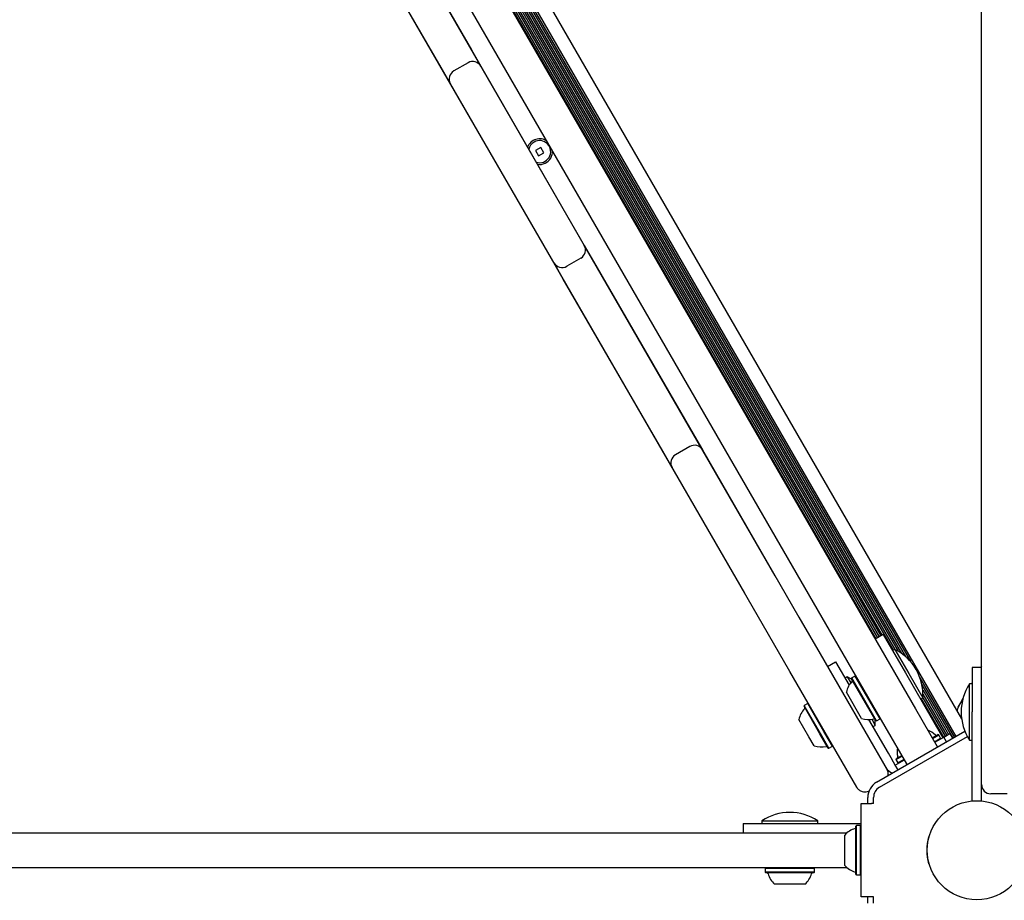
# Model space of a CAD drawing. Units: millimetres. Extents: x -3538 to 4122, y -5515 to 3249.
# Drawn here: x -409 to 12, y -21 to 355 of the extents above; entities that cross this region are included whole.
import ezdxf

# ---------------------------------------------------------------- set-up
doc = ezdxf.new("R2010")
doc.units = ezdxf.units.MM
doc.header["$LTSCALE"] = 1000
doc.layers.add('1 EQUIPMENT', color=7, linetype='Continuous', lineweight=18)

# ---------------------------------------------------------------- blocks, each defined once
blk = doc.blocks.new('Aire_de_jeux_City_chateaux_CC_15-1003_CC_15-1003_b_Vue_Technique-INT')
at = {"layer": '1 EQUIPMENT', "color": 7, "linetype": 'Continuous', "lineweight": 25}
for p, q in [((-315.97, 577.36), (-30.45, 82.83)), ((-315.28, 577.75), (-28.25, 80.6)), ((-314.58, 578.15), (-8.91, 48.71)), ((-309.52, 581.08), (-6.5, 56.22)), ((-312.06, 555.5), (-26.28, 60.5)), ((-39.26, 53.01), (-325.05, 548)), ((-297.78, 539.46), (-35.73, 85.58)), ((-297.34, 540.26), (-35.02, 85.91)), ((-296.93, 541.19), (-33.64, 85.16)), ((-296.61, 542.21), (-32.18, 84.2)), ((-300.25, 535.72), (-43.2, 90.49)), ((-299.55, 536.13), (-42.5, 90.9)), ((-298.87, 536.52), (-41.82, 91.29)), ((-298.83, 538.08), (-41.11, 91.7)), ((-298.29, 538.73), (-40.43, 92.09)), ((-258.67, 416.06), (-216.13, 342.37)), ((-229.11, 334.88), (-271.66, 408.56)), ((-167.36, 257.92), (-235.76, 376.38)), ((2, 129.12), (2, 378.02)), ((-180.36, 250.42), (-248.76, 368.88)), ((-216.13, 342.37), (-212.13, 335.45)), ((-217.6, 336.91), (-223.65, 333.41)), ((-225.12, 327.95), (-229.11, 334.88)), ((-212.13, 335.45), (-167.87, 258.79)), ((-180.86, 251.29), (-225.12, 327.95)), ((-186.5, 300.64), (-188.75, 299.34)), ((-188.75, 299.34), (-187.45, 297.09)), ((-185.2, 298.39), (-186.5, 300.64)), ((-187.45, 297.09), (-185.2, 298.39)), ((-167.87, 258.79), (-163.88, 251.86)), ((-167.36, 257.92), (-167.37, 257.92)), ((-164.36, 252.73), (-167.36, 257.92)), ((-169.34, 253.33), (-175.4, 249.83)), ((-164.36, 252.73), (-164.37, 252.72)), ((-86.26, 117.44), (-164.36, 252.73)), ((-176.86, 244.37), (-180.86, 251.29)), ((-177.36, 245.22), (-180.36, 250.42)), ((-180.35, 250.42), (-180.36, 250.42)), ((-163.88, 251.86), (-121.33, 178.18)), ((-177.36, 245.23), (-177.36, 245.22)), ((-99.26, 109.93), (-177.36, 245.22)), ((-134.32, 170.68), (-176.86, 244.37)), ((-121.33, 178.18), (-117.34, 171.25)), ((-122.8, 172.72), (-128.86, 169.22)), ((-130.32, 163.76), (-134.32, 170.68)), ((-117.34, 171.25), (-76.08, 99.79)), ((-89.06, 92.29), (-130.32, 163.76)), ((2, 29.18), (2, 129.12)), ((-86.26, 117.44), (-86.26, 117.44)), ((-99.25, 109.94), (-99.26, 109.93)), ((-76.08, 99.79), (-66.94, 83.97)), ((-79.93, 76.48), (-89.06, 92.29)), ((-40.03, 92.32), (-43.49, 90.32)), ((-40.03, 92.32), (-30.54, 75.88)), ((-35.09, 85.95), (-36.03, 85.4)), ((-35.09, 85.95), (-29.09, 75.56)), ((-66.94, 83.97), (-38.35, 34.44)), ((-63.83, 78.58), (-60.37, 80.58)), ((-60.37, 80.58), (-54.62, 70.62)), ((-51.33, 26.95), (-79.93, 76.48)), ((-30.54, 75.88), (-15.05, 49.05)), ((2, 78.15), (-2, 78.15)), ((-2, 78.15), (-2, 59.16)), ((2, 78.61), (1.73, 78.15)), ((1.85, 78.15), (2, 78.42)), ((-55.42, 74.2), (-56.37, 73.66)), ((-53.35, 73.02), (-55.42, 74.2)), ((-55.42, 74.2), (-53.93, 71.61)), ((-53.45, 73.7), (-53.55, 73.36)), ((-43.23, 55.48), (-53.55, 73.36)), ((-51.98, 74.55), (-53.45, 73.7)), ((-42.89, 55.39), (-53.45, 73.7)), ((-51.64, 74.46), (-51.98, 74.55)), ((-41.41, 56.24), (-51.98, 74.55)), ((-29.09, 75.56), (-23.09, 65.18)), ((-24.31, 73.77), (-9.61, 48.3)), ((-2, 71.69), (-2.31, 71.16)), ((-49.29, 56.4), (-55.79, 67.65)), ((-23.48, 70.75), (-10.29, 47.91)), ((-23.15, 68.57), (-12.18, 49.55)), ((-2, 71.16), (-3.09, 71.16)), ((-3.09, 47.17), (-3.09, 71.16)), ((-2.19, 71.16), (-2, 71.49)), ((-24.04, 64.63), (-23.09, 65.18)), ((-23.74, 64.8), (-14.24, 48.36)), ((-23.09, 65.25), (-13.56, 48.75)), ((-23.06, 66.82), (-12.86, 49.16)), ((-5.93, 64.88), (-8.04, 61.23)), ((-7.95, 61.18), (-6.03, 64.51)), ((-73.79, 61.96), (-73.89, 61.61)), ((-67.09, 49.85), (-73.89, 61.61)), ((-72.32, 62.8), (-73.79, 61.96)), ((-66.84, 49.91), (-73.79, 61.96)), ((-71.98, 62.71), (-72.32, 62.8)), ((-65.37, 50.76), (-72.32, 62.8)), ((-26.28, 60.5), (-17.01, 44.45)), ((-8.04, 61.23), (-7.95, 61.18)), ((-2, 21.09), (-2, 59.16)), ((-71.85, 48.5), (-76.13, 55.91)), ((-37.82, 41.52), (-46.14, 55.93)), ((-44.93, 56.02), (-43.43, 53.43)), ((-43.43, 53.43), (-43.42, 55.82)), ((-43.23, 55.48), (-42.89, 55.39)), ((-42.89, 55.39), (-41.41, 56.24)), ((-41.41, 56.24), (-41.32, 56.58)), ((-61.75, 44.5), (-65.37, 50.76)), ((-44.38, 52.89), (-43.43, 53.43)), ((-42.89, 29.09), (-5.08, 50.92)), ((-29.99, 36.96), (-39.26, 53.01)), ((-69.63, 44.65), (-71.85, 48.5)), ((-63.57, 43.74), (-67.09, 49.85)), ((-63.23, 43.65), (-66.84, 49.91)), ((-41.65, 26.93), (-4, 48.67)), ((-19.11, 48.09), (-16.66, 49.5)), ((-18.98, 47.87), (-16.32, 49.41)), ((-18.14, 46.4), (-15.47, 47.94)), ((-18.01, 46.19), (-14.12, 48.43)), ((-16.32, 49.41), (-16.66, 49.5)), ((-15.47, 47.94), (-16.32, 49.41)), ((-15.57, 47.6), (-15.47, 47.94)), ((-15.46, 49.91), (-15.56, 49.94)), ((-15.52, 49.87), (-15.46, 49.91)), ((-14.61, 48.44), (-15.46, 49.91)), ((-15.05, 49.05), (-14.67, 48.22)), ((-14.72, 48.37), (-14.61, 48.44)), ((-14.67, 48.22), (-14.61, 48.44)), ((-14.12, 48.43), (-11.52, 49.93)), ((-12.93, 46.39), (-14.12, 48.43)), ((-11.52, 49.93), (-10.34, 47.89)), ((-3.09, 47.17), (-2, 47.17)), ((-63.57, 43.74), (-63.23, 43.65)), ((-63.23, 43.65), (-61.75, 44.5)), ((-61.75, 44.5), (-61.66, 44.84)), ((-36.7, 39.59), (-37.82, 41.52)), ((-35.59, 37.65), (-36.7, 39.59)), ((-34.89, 36.44), (-30.99, 38.69)), ((-34.63, 38.84), (-31.97, 40.38)), ((-34.54, 39.18), (-34.63, 38.84)), ((-34.63, 38.84), (-33.78, 37.37)), ((-34.54, 39.18), (-32.09, 40.59)), ((-33.78, 37.37), (-31.12, 38.91)), ((-34.89, 36.44), (-35.59, 37.65)), ((-33.7, 34.39), (-34.89, 36.44)), ((-33.78, 37.37), (-33.44, 37.28)), ((2, 28.18), (2, 29.18)), ((2, 21.09), (2, 28.18)), ((-46.64, 19.99), (-46.64, 22.6)), ((-44.15, 19.99), (-44.15, 22.6)), ((12.99, 24.18), (6, 24.18)), ((-49.5, -19.99), (-49.5, 19.99)), ((-49.5, 19.99), (-45.01, 19.99)), ((-44.15, 19.99), (-45.01, 19.99)), ((-99.97, 11.49), (-99.97, 7.5)), ((-99.97, 11.49), (-80.98, 11.49)), ((-91.98, 12.59), (-91.98, 11.49)), ((-91.98, 12.59), (-79.98, 12.59)), ((-80.98, 11.49), (-50, 11.49)), ((-79.98, 12.59), (-67.99, 12.59)), ((-67.99, 11.49), (-67.99, 12.59)), ((-51.45, 10.57), (-51.7, 10.32)), ((-51.7, 3.95), (-51.7, 10.32)), ((-49.75, 10.57), (-51.45, 10.57)), ((-51.45, 4.05), (-51.45, 10.57)), ((-50, 11.49), (-49.5, 11.47)), ((-49.5, 10.32), (-49.75, 10.57)), ((-49.5, 10.57), (-49.75, 10.57)), ((-49.75, 4.05), (-49.75, 10.57)), ((-637.11, 7.5), (-65.54, 7.5)), ((-65.54, 7.5), (-55.45, 7.5)), ((-56.5, 2.49), (-56.5, 6.5)), ((-20.64, 5.79), (-20.4, 5.72)), ((-56.5, -6.5), (-56.5, 2.49)), ((-51.7, -10.32), (-51.7, 3.95)), ((-51.45, -10.57), (-51.45, 4.05)), ((-49.75, -10.57), (-49.75, 4.05)), ((-65.54, -7.5), (-637.11, -7.5)), ((-90.3, -7.5), (-90.55, -7.75)), ((-90.55, -7.75), (-90.55, -9.44)), ((-69.41, -7.75), (-90.55, -7.75)), ((-69.41, -7.75), (-69.66, -7.5)), ((-69.41, -9.44), (-69.41, -7.75)), ((-55.45, -7.5), (-65.54, -7.5)), ((-20.4, -5.72), (-20.64, -5.79)), ((-90.55, -9.44), (-90.3, -9.69)), ((-69.41, -9.44), (-90.55, -9.44)), ((-69.66, -9.69), (-90.3, -9.69)), ((-69.66, -9.69), (-69.41, -9.44)), ((-51.7, -10.32), (-51.45, -10.57)), ((-51.45, -10.57), (-49.75, -10.57)), ((-49.75, -10.57), (-49.5, -10.32)), ((-49.75, -10.57), (-49.5, -10.57)), ((-73.49, -14.49), (-86.48, -14.49)), ((-45.01, -19.99), (-49.5, -19.99)), ((-46.64, -22.6), (-46.64, -19.99)), ((-44.15, -19.99), (-45.01, -19.99)), ((-44.15, -22.6), (-44.15, -19.99))]:
    blk.add_line(p, q, dxfattribs=at)
blk.add_circle((0, 0), 21.19, dxfattribs=at)
for centre, radius, start, end in [((-215.6, 333.45), 4, 30, 120), ((-221.65, 329.95), 4, 120, 210), ((-186.98, 298.87), 5.5, 54.62, 159.5212), ((-186.98, 298.87), 4.75, 252.5369, 120), ((-186.98, 298.87), 4.75, 120, 167.4631), ((-186.98, 298.87), 5.5, 330, 5.38), ((-186.98, 298.87), 5.5, 260.4788, 330), ((-171.34, 256.79), 4, 300, 30), ((-177.39, 253.29), 4, 210, 300), ((-120.8, 169.26), 4, 30, 120), ((-126.86, 165.76), 4, 120, 210), ((-44.82, 66.48), 21.77, 356.5692, 63.4308), ((-46.31, 65.62), 9.69, 136.5288, 167.9415), ((-53.71, 72.64), 0.5, 316.5288, 30), ((15.07, 59.16), 21.77, 146.5692, 180), ((-66.65, 53.88), 9.69, 136.5288, 167.9415), ((-74.05, 60.89), 0.5, 316.5288, 30), ((-4.49, 59.18), 4, 150, 173.4681), ((15.07, 59.16), 21.77, 180, 213.4308), ((-46.31, 65.62), 9.69, 252.0585, 283.4712), ((-43.93, 55.71), 0.5, 30, 103.4712), ((-24.4, 42.26), 9.7, 46.5323, 69.375), ((-17.39, 49.66), 0.5, 226.5323, 300), ((-66.65, 53.88), 9.69, 252.0585, 283.4712), ((-64.27, 43.96), 0.5, 30, 103.4712), ((-24.4, 42.26), 9.7, 170.625, 193.4677), ((-34.32, 39.89), 0.5, 300, 13.4677), ((-34.52, 37.81), 5, 210, 252.3149), ((-39.14, 22.6), 7.5, 120, 180), ((-39.15, 22.6), 5, 120, 180), ((6, 28.18), 4, 180, 270), ((-79.98, -5.58), 21.77, 56.5692, 123.4308), ((-49.3, 0), 9.7, 106.5323, 137.9373), ((-52.2, 9.77), 0.5, 286.5323, 0), ((0, 0), 21.44, 164.3322, 195.6678), ((-49.3, 0), 9.7, 222.0627, 253.4677), ((-89.76, -10.19), 0.5, 16.5288, 90), ((-79.99, -7.29), 9.69, 196.5288, 227.9415), ((-79.98, -7.29), 9.69, 312.0585, 343.4712), ((-70.21, -10.19), 0.5, 90, 163.4712), ((-52.2, -9.77), 0.5, 360, 73.4677)]:
    blk.add_arc(centre, radius, start, end, dxfattribs=at)
for points, knots in [([(-17.01, 44.45), (-17.01, 44.45), (-17.01, 44.45), (-17, 44.44), (-16.99, 44.43), (-16.98, 44.4), (-16.95, 44.35), (-16.91, 44.26), (-16.88, 44.17), (-16.86, 44.12)], [0, 0, 0, 0, 0.021131, 0.041415, 0.078222, 0.147785, 0.279467, 0.53008, 1, 1, 1, 1]), ([(-37.9, 31.97), (-37.86, 32.32), (-37.79, 32.93), (-38.02, 33.76), (-38.22, 34.22), (-38.35, 34.44), (-38.35, 34.44)], [0, 0, 0, 0, 0.4109322, 0.6980975, 0.9950619, 1, 1, 1, 1]), ([(-29.78, 36.66), (-29.82, 36.7), (-29.87, 36.77), (-29.93, 36.86), (-29.96, 36.91), (-29.98, 36.93), (-29.98, 36.94), (-29.99, 36.95), (-29.99, 36.96), (-29.99, 36.96)], [0, 0, 0, 0, 0.4699199, 0.7205329, 0.8522154, 0.9217784, 0.9585851, 0.9788692, 1, 1, 1, 1]), ([(-51.33, 26.95), (-51.33, 26.94), (-51.2, 26.72), (-50.91, 26.31), (-50.18, 25.62), (-49.13, 25.07), (-47.85, 24.9), (-46.76, 25.05), (-46.16, 25.34), (-45.87, 25.48)], [0, 0, 0, 0, 0.0020426, 0.1248786, 0.2436614, 0.4870349, 0.6820125, 0.8503088, 1, 1, 1, 1])]:
    blk.add_open_spline(points, degree=3, knots=knots, dxfattribs=at)

msp = doc.modelspace()

# ---------------------------------------------------------------- block references
at = {"layer": '1 EQUIPMENT'}
msp.add_blockref('Aire_de_jeux_City_chateaux_CC_15-1003_CC_15-1003_b_Vue_Technique-INT', (0, 0), dxfattribs=at)

doc.saveas('drawing.dxf')
